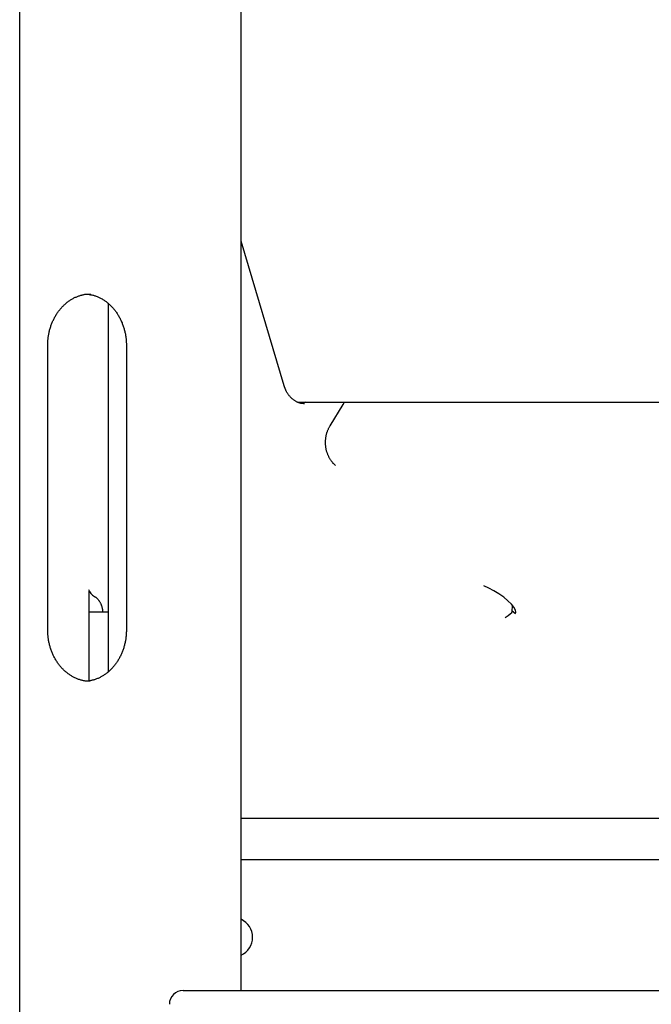
# Model space of a CAD drawing. Extents: x -53 to 9026, y 71 to 2374.
# Drawn here: x 6118 to 6302, y 1009 to 1295 of the extents above; entities that cross this region are included whole.
import ezdxf

# ---------------------------------------------------------------- set-up
doc = ezdxf.new("R2010")
doc.units = 0
doc.layers.add('LAYER01', color=7, linetype='Continuous')

msp = doc.modelspace()

# ---------------------------------------------------------------- linework, layer by layer
at = {"layer": 'LAYER01', "color": 7, "linetype": 'Continuous'}
for p, q in [((6118.15, 556.75), (6118.15, 1388.75)), ((6182.6, 1012.75), (6182.6, 1320.54)), ((6195.15, 1188.61), (6182.6, 1230.67)), ((6143.94, 1212.54), (6143.94, 1123.75)), ((6126.31, 1117.65), (6126.31, 1200.32)), ((6149.22, 1200.32), (6149.22, 1117.65)), ((6198.99, 1183.86), (6478.31, 1183.86)), ((6199.28, 1183.77), (6199.53, 1183.86)), ((6201.34, 1183.86), (6201.04, 1183.75)), ((6208.52, 1177), (6212.32, 1183.15)), ((6138.41, 1102.82), (6138.41, 1128.92)), ((6143.08, 1122.75), (6138.41, 1122.75)), ((6143.98, 1122.75), (6143.08, 1122.75)), ((6143.98, 1123.75), (6143.94, 1123.75)), ((6143.98, 1105.46), (6143.98, 1123.75)), ((6261.55, 1122.97), (6261.64, 1124.71)), ((6262.38, 1122.39), (6261.55, 1123.07)), ((6193.81, 1062.75), (6182.6, 1062.75)), ((6478.31, 1062.75), (6193.81, 1062.75)), ((6193.81, 1050.75), (6182.6, 1050.75)), ((6478.31, 1050.75), (6193.81, 1050.75)), ((6165.72, 1012.75), (6173.02, 1012.75)), ((6173.02, 1012.75), (6236.98, 1012.75)), ((6236.98, 1012.75), (6502.88, 1012.75))]:
    msp.add_line(p, q, dxfattribs=at)
for points in [[(6126.31, 1200.32), (6126.31, 1200.5), (6126.32, 1200.68), (6126.32, 1200.86), (6126.33, 1201.04), (6126.33, 1201.22), (6126.34, 1201.41), (6126.35, 1201.6), (6126.37, 1201.8), (6126.39, 1202), (6126.41, 1202.21), (6126.43, 1202.42), (6126.46, 1202.64), (6126.49, 1202.86), (6126.52, 1203.09), (6126.56, 1203.32), (6126.6, 1203.56), (6126.65, 1203.8), (6126.7, 1204.05), (6126.76, 1204.3), (6126.82, 1204.55), (6126.88, 1204.8), (6126.95, 1205.05), (6127.02, 1205.31), (6127.1, 1205.56), (6127.18, 1205.81), (6127.26, 1206.06), (6127.35, 1206.3), (6127.44, 1206.55), (6127.54, 1206.79), (6127.63, 1207.03), (6127.74, 1207.27), (6127.84, 1207.51), (6127.95, 1207.74), (6128.06, 1207.97), (6128.18, 1208.2), (6128.3, 1208.42), (6128.42, 1208.65), (6128.54, 1208.87), (6128.67, 1209.09), (6128.8, 1209.3), (6128.94, 1209.51), (6129.07, 1209.72), (6129.21, 1209.93), (6129.36, 1210.13), (6129.5, 1210.33), (6129.65, 1210.53), (6129.8, 1210.72), (6129.96, 1210.91), (6130.12, 1211.1), (6130.28, 1211.28), (6130.44, 1211.46), (6130.6, 1211.63), (6130.77, 1211.81), (6130.94, 1211.98), (6131.11, 1212.14), (6131.29, 1212.3), (6131.46, 1212.46), (6131.64, 1212.61), (6131.83, 1212.76), (6132.01, 1212.91), (6132.19, 1213.05), (6132.38, 1213.19), (6132.57, 1213.32), (6132.76, 1213.45), (6132.95, 1213.58), (6133.15, 1213.7), (6133.35, 1213.82), (6133.54, 1213.93), (6133.74, 1214.04), (6133.95, 1214.15), (6134.15, 1214.25), (6134.35, 1214.34), (6134.56, 1214.43), (6134.77, 1214.52), (6134.97, 1214.6), (6135.18, 1214.68), (6135.39, 1214.75), (6135.59, 1214.82), (6135.8, 1214.89), (6136, 1214.95), (6136.2, 1215), (6136.39, 1215.05), (6136.59, 1215.1), (6136.78, 1215.14), (6136.97, 1215.18), (6137.15, 1215.21), (6137.34, 1215.23), (6137.52, 1215.25), (6137.69, 1215.27), (6137.87, 1215.28), (6138.04, 1215.29), (6138.21, 1215.29), (6138.37, 1215.29), (6138.54, 1215.29), (6138.71, 1215.29), (6138.87, 1215.29)], [(6137.72, 1215.27), (6137.93, 1215.24), (6138.14, 1215.21), (6138.35, 1215.18), (6138.56, 1215.15), (6138.77, 1215.11), (6138.98, 1215.07), (6139.19, 1215.03), (6139.4, 1214.98), (6139.61, 1214.93), (6139.82, 1214.87), (6140.04, 1214.8), (6140.25, 1214.73), (6140.46, 1214.65), (6140.67, 1214.57), (6140.87, 1214.48), (6141.08, 1214.39), (6141.29, 1214.29), (6141.5, 1214.19), (6141.71, 1214.08), (6141.91, 1213.97), (6142.12, 1213.86), (6142.32, 1213.74), (6142.52, 1213.61), (6142.72, 1213.49), (6142.92, 1213.35), (6143.11, 1213.22), (6143.3, 1213.08), (6143.49, 1212.93), (6143.68, 1212.78), (6143.87, 1212.63), (6144.05, 1212.47), (6144.24, 1212.31), (6144.41, 1212.14), (6144.59, 1211.97), (6144.77, 1211.8), (6144.94, 1211.62), (6145.11, 1211.44), (6145.27, 1211.26), (6145.43, 1211.07), (6145.59, 1210.88), (6145.75, 1210.69), (6145.91, 1210.49), (6146.06, 1210.29), (6146.21, 1210.09), (6146.35, 1209.88), (6146.49, 1209.67), (6146.63, 1209.46), (6146.77, 1209.24), (6146.9, 1209.02), (6147.03, 1208.8), (6147.15, 1208.58), (6147.28, 1208.35), (6147.4, 1208.12), (6147.51, 1207.89), (6147.62, 1207.65), (6147.73, 1207.42), (6147.84, 1207.18), (6147.94, 1206.93), (6148.03, 1206.69), (6148.13, 1206.45), (6148.22, 1206.2), (6148.31, 1205.95), (6148.39, 1205.7), (6148.47, 1205.45), (6148.54, 1205.19), (6148.61, 1204.94), (6148.68, 1204.68), (6148.74, 1204.43), (6148.8, 1204.17), (6148.86, 1203.93), (6148.91, 1203.68), (6148.95, 1203.44), (6148.99, 1203.2), (6149.03, 1202.97), (6149.06, 1202.75), (6149.09, 1202.53), (6149.11, 1202.32), (6149.14, 1202.11), (6149.15, 1201.91), (6149.17, 1201.72), (6149.18, 1201.53), (6149.19, 1201.35), (6149.2, 1201.17), (6149.21, 1200.99), (6149.21, 1200.82), (6149.21, 1200.66), (6149.22, 1200.49), (6149.22, 1200.32)], [(6201.1, 1183.4), (6200.97, 1183.41), (6200.84, 1183.41), (6200.7, 1183.42), (6200.57, 1183.43), (6200.43, 1183.44), (6200.29, 1183.45), (6200.16, 1183.47), (6200.02, 1183.5), (6199.88, 1183.53), (6199.74, 1183.57), (6199.6, 1183.61), (6199.46, 1183.65), (6199.32, 1183.71), (6199.18, 1183.76), (6199.03, 1183.83), (6198.89, 1183.89), (6198.75, 1183.97), (6198.61, 1184.04), (6198.46, 1184.12), (6198.32, 1184.21), (6198.18, 1184.3), (6198.04, 1184.4), (6197.9, 1184.49), (6197.77, 1184.6), (6197.63, 1184.71), (6197.5, 1184.82), (6197.37, 1184.93), (6197.24, 1185.05), (6197.12, 1185.18), (6197, 1185.31), (6196.88, 1185.44), (6196.76, 1185.57), (6196.65, 1185.71), (6196.54, 1185.85), (6196.43, 1185.99), (6196.32, 1186.14), (6196.23, 1186.28), (6196.13, 1186.43), (6196.04, 1186.57), (6195.95, 1186.71), (6195.87, 1186.85), (6195.8, 1186.99), (6195.73, 1187.13), (6195.66, 1187.26), (6195.6, 1187.39), (6195.54, 1187.52), (6195.49, 1187.64), (6195.44, 1187.76), (6195.4, 1187.88), (6195.35, 1187.99), (6195.31, 1188.1), (6195.28, 1188.2), (6195.24, 1188.31), (6195.21, 1188.41), (6195.18, 1188.51), (6195.15, 1188.61)], [(6212.22, 1183.04), (6212.26, 1183.08), (6212.29, 1183.13), (6212.32, 1183.17), (6212.35, 1183.22), (6212.38, 1183.26), (6212.41, 1183.31), (6212.44, 1183.36), (6212.46, 1183.41), (6212.49, 1183.46), (6212.51, 1183.52), (6212.53, 1183.57), (6212.55, 1183.63), (6212.57, 1183.69), (6212.59, 1183.75), (6212.6, 1183.81), (6212.62, 1183.86)], [(6210.09, 1165.46), (6210.01, 1165.53), (6209.93, 1165.59), (6209.85, 1165.66), (6209.77, 1165.74), (6209.69, 1165.81), (6209.61, 1165.89), (6209.52, 1165.97), (6209.44, 1166.06), (6209.35, 1166.15), (6209.27, 1166.25), (6209.18, 1166.35), (6209.09, 1166.46), (6209, 1166.58), (6208.91, 1166.7), (6208.81, 1166.82), (6208.72, 1166.96), (6208.63, 1167.09), (6208.54, 1167.24), (6208.45, 1167.39), (6208.36, 1167.54), (6208.27, 1167.7), (6208.19, 1167.87), (6208.11, 1168.03), (6208.03, 1168.2), (6207.95, 1168.37), (6207.88, 1168.55), (6207.81, 1168.72), (6207.74, 1168.9), (6207.68, 1169.08), (6207.62, 1169.26), (6207.56, 1169.45), (6207.51, 1169.63), (6207.47, 1169.82), (6207.42, 1170.01), (6207.38, 1170.2), (6207.34, 1170.39), (6207.31, 1170.58), (6207.28, 1170.77), (6207.26, 1170.97), (6207.24, 1171.16), (6207.22, 1171.35), (6207.2, 1171.55), (6207.19, 1171.74), (6207.19, 1171.94), (6207.19, 1172.13), (6207.19, 1172.33), (6207.19, 1172.52), (6207.2, 1172.72), (6207.22, 1172.91), (6207.23, 1173.1), (6207.26, 1173.3), (6207.28, 1173.49), (6207.31, 1173.68), (6207.34, 1173.87), (6207.38, 1174.06), (6207.42, 1174.25), (6207.46, 1174.44), (6207.51, 1174.62), (6207.56, 1174.81), (6207.61, 1174.99), (6207.67, 1175.17), (6207.73, 1175.35), (6207.79, 1175.52), (6207.86, 1175.7), (6207.94, 1175.87), (6208.01, 1176.03), (6208.09, 1176.2), (6208.18, 1176.36), (6208.26, 1176.53), (6208.35, 1176.69), (6208.43, 1176.85), (6208.52, 1177)], [(6262.4, 1122.28), (6262.41, 1122.29), (6262.6, 1122.76), (6262.47, 1123.41), (6262.03, 1124.21), (6261.28, 1125.12), (6260.28, 1126.1), (6259.06, 1127.1), (6257.68, 1128.09), (6256.21, 1129), (6254.71, 1129.8), (6253.29, 1130.44)], [(6139.95, 1127.34), (6140.01, 1127.3), (6140.07, 1127.26), (6140.13, 1127.23), (6140.19, 1127.19), (6140.25, 1127.14), (6140.32, 1127.1), (6140.38, 1127.05), (6140.45, 1127), (6140.52, 1126.94), (6140.59, 1126.88), (6140.66, 1126.82), (6140.73, 1126.75), (6140.81, 1126.67), (6140.88, 1126.59), (6140.96, 1126.51), (6141.03, 1126.42), (6141.11, 1126.32), (6141.19, 1126.22), (6141.26, 1126.11), (6141.34, 1126), (6141.41, 1125.88), (6141.49, 1125.76), (6141.56, 1125.63), (6141.62, 1125.51), (6141.69, 1125.38), (6141.75, 1125.24), (6141.81, 1125.11), (6141.86, 1124.98), (6141.91, 1124.84), (6141.96, 1124.71), (6142, 1124.58), (6142.04, 1124.44), (6142.08, 1124.32), (6142.11, 1124.19), (6142.14, 1124.07), (6142.16, 1123.95), (6142.18, 1123.83), (6142.2, 1123.72), (6142.22, 1123.61), (6142.23, 1123.5), (6142.24, 1123.4), (6142.25, 1123.3), (6142.25, 1123.2), (6142.26, 1123.11), (6142.26, 1123.02), (6142.27, 1122.93), (6142.27, 1122.84), (6142.27, 1122.75)], [(6138.66, 1102.68), (6138.53, 1102.68), (6138.4, 1102.68), (6138.26, 1102.67), (6138.12, 1102.67), (6137.98, 1102.68), (6137.84, 1102.68), (6137.69, 1102.69), (6137.54, 1102.7), (6137.38, 1102.72), (6137.22, 1102.74), (6137.05, 1102.77), (6136.88, 1102.81), (6136.7, 1102.84), (6136.51, 1102.89), (6136.32, 1102.93), (6136.13, 1102.99), (6135.93, 1103.04), (6135.72, 1103.1), (6135.52, 1103.17), (6135.31, 1103.24), (6135.1, 1103.32), (6134.88, 1103.4), (6134.67, 1103.49), (6134.46, 1103.58), (6134.25, 1103.68), (6134.04, 1103.78), (6133.83, 1103.88), (6133.62, 1103.99), (6133.42, 1104.11), (6133.21, 1104.23), (6133.01, 1104.35), (6132.81, 1104.48), (6132.62, 1104.62), (6132.42, 1104.75), (6132.23, 1104.89), (6132.04, 1105.04), (6131.85, 1105.19), (6131.66, 1105.34), (6131.48, 1105.5), (6131.3, 1105.66), (6131.12, 1105.83), (6130.94, 1106), (6130.77, 1106.17), (6130.59, 1106.35), (6130.43, 1106.53), (6130.26, 1106.71), (6130.1, 1106.9), (6129.94, 1107.09), (6129.78, 1107.28), (6129.63, 1107.48), (6129.47, 1107.68), (6129.33, 1107.88), (6129.18, 1108.09), (6129.04, 1108.3), (6128.9, 1108.51), (6128.76, 1108.73), (6128.63, 1108.95), (6128.5, 1109.17), (6128.38, 1109.39), (6128.25, 1109.62), (6128.14, 1109.85), (6128.02, 1110.08), (6127.91, 1110.32), (6127.8, 1110.55), (6127.7, 1110.79), (6127.59, 1111.04), (6127.5, 1111.28), (6127.4, 1111.52), (6127.31, 1111.77), (6127.23, 1112.02), (6127.14, 1112.27), (6127.06, 1112.52), (6126.99, 1112.78), (6126.92, 1113.03), (6126.85, 1113.29), (6126.79, 1113.54), (6126.73, 1113.8), (6126.68, 1114.04), (6126.63, 1114.29), (6126.58, 1114.53), (6126.54, 1114.77), (6126.5, 1115), (6126.47, 1115.22), (6126.44, 1115.44), (6126.42, 1115.65), (6126.4, 1115.86), (6126.38, 1116.06), (6126.36, 1116.25), (6126.35, 1116.44), (6126.34, 1116.62), (6126.33, 1116.8), (6126.33, 1116.98), (6126.32, 1117.15), (6126.32, 1117.31), (6126.31, 1117.48), (6126.31, 1117.65)], [(6149.22, 1117.65), (6149.22, 1117.47), (6149.21, 1117.29), (6149.21, 1117.11), (6149.2, 1116.93), (6149.2, 1116.75), (6149.19, 1116.56), (6149.18, 1116.37), (6149.16, 1116.17), (6149.15, 1115.97), (6149.13, 1115.76), (6149.1, 1115.55), (6149.08, 1115.33), (6149.04, 1115.11), (6149.01, 1114.88), (6148.97, 1114.65), (6148.93, 1114.41), (6148.88, 1114.17), (6148.83, 1113.92), (6148.77, 1113.67), (6148.71, 1113.42), (6148.65, 1113.17), (6148.58, 1112.92), (6148.51, 1112.66), (6148.43, 1112.41), (6148.35, 1112.16), (6148.27, 1111.91), (6148.18, 1111.67), (6148.09, 1111.42), (6148, 1111.18), (6147.9, 1110.94), (6147.8, 1110.7), (6147.69, 1110.46), (6147.58, 1110.23), (6147.47, 1110), (6147.35, 1109.77), (6147.24, 1109.55), (6147.11, 1109.32), (6146.99, 1109.1), (6146.86, 1108.88), (6146.73, 1108.67), (6146.6, 1108.46), (6146.46, 1108.25), (6146.32, 1108.04), (6146.17, 1107.84), (6146.03, 1107.64), (6145.88, 1107.44), (6145.73, 1107.25), (6145.57, 1107.06), (6145.41, 1106.87), (6145.26, 1106.69), (6145.09, 1106.51), (6144.93, 1106.34), (6144.76, 1106.16), (6144.59, 1105.99), (6144.42, 1105.83), (6144.24, 1105.67), (6144.07, 1105.51), (6143.89, 1105.36), (6143.71, 1105.21), (6143.52, 1105.06), (6143.34, 1104.92), (6143.15, 1104.78), (6142.96, 1104.65), (6142.77, 1104.52), (6142.58, 1104.39), (6142.38, 1104.27), (6142.19, 1104.15), (6141.99, 1104.04), (6141.79, 1103.93), (6141.59, 1103.83), (6141.38, 1103.72), (6141.18, 1103.63), (6140.98, 1103.54), (6140.77, 1103.45), (6140.56, 1103.36), (6140.36, 1103.28), (6140.15, 1103.21), (6139.94, 1103.14), (6139.73, 1103.08), (6139.52, 1103.02), (6139.3, 1102.97), (6139.09, 1102.92), (6138.88, 1102.88), (6138.67, 1102.84), (6138.45, 1102.8), (6138.24, 1102.77), (6138.02, 1102.74), (6137.81, 1102.7)]]:
    msp.add_lwpolyline(points, dxfattribs=at)
for centre, radius, start, end in [((6141.94, 1130.81), 4, 201.2507, 240.192), ((6180.21, 1028.25), 5.74, 294.6169, 65.3831), ((6165.72, 1008.75), 4, 90, 180)]:
    msp.add_arc(centre, radius, start, end, dxfattribs=at)
msp.add_ellipse((6257.45, 1121.27), major_axis=(4.08, 1.8), ratio=0.198141, start_param=5.135531, end_param=6.183535, dxfattribs=at)

doc.saveas('drawing.dxf')
